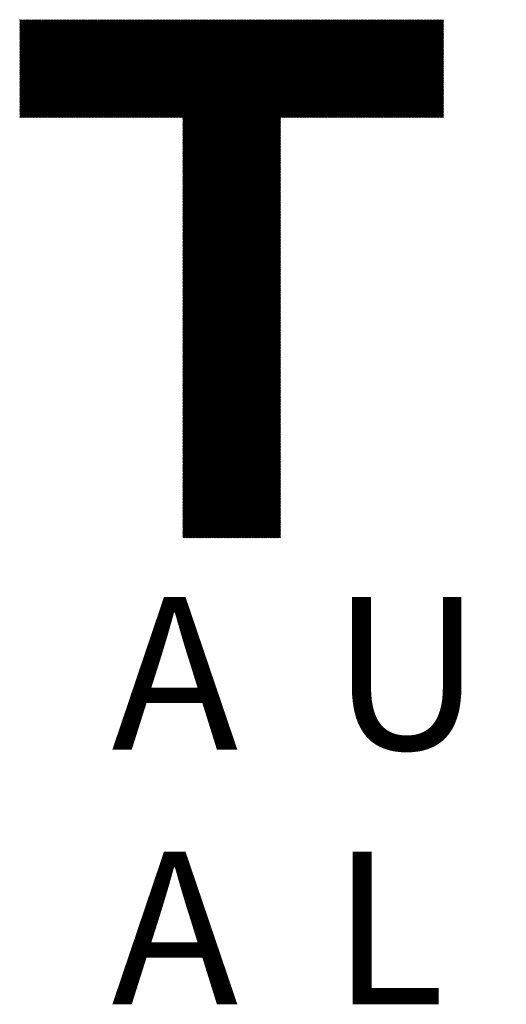
# Model space of a CAD drawing. Units: millimetres. Extents: x -648 to 193, y -296 to 380.
# Drawn here: x -585 to -547, y -261 to -183 of the extents above; entities that cross this region are included whole.
import ezdxf

# ---------------------------------------------------------------- set-up
doc = ezdxf.new("R2010")
doc.units = ezdxf.units.MM
for name, color, linetype, lineweight in [('CAXA0', 7, 'Continuous', 70), ('CAXA4', 3, 'Continuous', 25), ('CAXA5', 4, 'Continuous', 25)]:
    doc.layers.add(name, color=color, linetype=linetype, lineweight=lineweight)
doc.styles.add('标准', font='txt', dxfattribs={"width": 0.667, "bigfont": 'gbcbig.shx'})

# ---------------------------------------------------------------- blocks, each defined once
blk = doc.blocks.new('CAXBLOCK11', base_point=(-226.916, 3.134))
at = {"layer": 'CAXA0', "color": 0, "linetype": 'Continuous', "lineweight": 25}
for p, q in [((-584.838, -191.171), (-577.153, -183.486)), ((-584.838, -191.083), (-577.241, -183.486)), ((-584.838, -190.995), (-577.329, -183.486)), ((-584.838, -190.907), (-577.417, -183.486)), ((-584.838, -190.819), (-577.505, -183.486)), ((-584.838, -190.731), (-577.593, -183.486)), ((-584.838, -190.643), (-577.681, -183.486)), ((-584.838, -190.555), (-577.769, -183.486)), ((-584.838, -190.467), (-577.857, -183.486)), ((-584.838, -190.379), (-577.945, -183.486)), ((-584.838, -190.291), (-578.033, -183.486)), ((-584.838, -190.203), (-578.121, -183.486)), ((-584.838, -190.115), (-578.209, -183.486)), ((-584.838, -190.027), (-578.297, -183.486)), ((-584.838, -189.939), (-578.385, -183.486)), ((-584.838, -189.851), (-578.473, -183.486)), ((-584.838, -189.763), (-578.561, -183.486)), ((-584.838, -189.675), (-578.649, -183.486)), ((-584.838, -189.587), (-578.737, -183.486)), ((-584.838, -189.499), (-578.825, -183.486)), ((-584.838, -189.411), (-578.913, -183.486)), ((-584.838, -189.323), (-579.001, -183.486)), ((-584.838, -189.235), (-579.089, -183.486)), ((-584.838, -189.147), (-579.177, -183.486)), ((-584.838, -189.059), (-579.265, -183.486)), ((-584.838, -188.971), (-579.353, -183.486)), ((-584.838, -188.883), (-579.441, -183.486)), ((-584.838, -188.795), (-579.529, -183.486)), ((-584.838, -188.707), (-579.617, -183.486)), ((-584.838, -188.619), (-579.705, -183.486)), ((-584.838, -188.531), (-579.793, -183.486)), ((-584.838, -188.443), (-579.881, -183.486)), ((-584.838, -188.355), (-579.969, -183.486)), ((-584.838, -188.267), (-580.057, -183.486)), ((-584.838, -188.179), (-580.145, -183.486)), ((-584.838, -188.091), (-580.233, -183.486)), ((-584.838, -188.003), (-580.321, -183.486)), ((-584.838, -187.915), (-580.409, -183.486)), ((-584.838, -187.827), (-580.497, -183.486)), ((-584.838, -187.739), (-580.585, -183.486)), ((-584.838, -187.651), (-580.673, -183.486)), ((-584.838, -187.563), (-580.761, -183.486)), ((-584.838, -187.475), (-580.849, -183.486)), ((-584.838, -187.387), (-580.937, -183.486)), ((-584.838, -187.299), (-581.025, -183.486)), ((-584.838, -187.211), (-581.113, -183.486)), ((-584.838, -187.123), (-581.201, -183.486)), ((-584.838, -187.035), (-581.289, -183.486)), ((-584.838, -186.947), (-581.377, -183.486)), ((-584.838, -186.859), (-581.465, -183.486)), ((-584.838, -186.771), (-581.553, -183.486)), ((-584.838, -186.683), (-581.641, -183.486)), ((-584.838, -186.595), (-581.729, -183.486)), ((-584.838, -186.506), (-581.817, -183.486)), ((-584.838, -186.418), (-581.905, -183.486)), ((-584.838, -186.33), (-581.993, -183.486)), ((-584.838, -186.242), (-582.081, -183.486)), ((-584.838, -186.154), (-582.169, -183.486)), ((-584.838, -186.066), (-582.258, -183.486)), ((-584.838, -185.978), (-582.346, -183.486)), ((-584.838, -185.89), (-582.434, -183.486)), ((-584.838, -185.802), (-582.522, -183.486)), ((-584.838, -185.714), (-582.61, -183.486)), ((-584.838, -185.626), (-582.698, -183.486)), ((-584.838, -185.538), (-582.786, -183.486)), ((-584.838, -185.45), (-582.874, -183.486)), ((-584.838, -185.362), (-582.962, -183.486)), ((-584.838, -185.274), (-583.05, -183.486)), ((-584.838, -185.186), (-583.138, -183.486)), ((-584.838, -185.098), (-583.226, -183.486)), ((-584.838, -185.01), (-583.314, -183.486)), ((-584.838, -184.922), (-583.402, -183.486)), ((-584.838, -184.834), (-583.49, -183.486)), ((-584.838, -184.746), (-583.578, -183.486)), ((-584.838, -184.658), (-583.666, -183.486)), ((-584.838, -184.57), (-583.754, -183.486)), ((-584.838, -184.482), (-583.842, -183.486)), ((-584.838, -184.394), (-583.93, -183.486)), ((-584.838, -184.306), (-584.018, -183.486)), ((-584.838, -184.218), (-584.106, -183.486)), ((-584.838, -184.13), (-584.194, -183.486)), ((-584.838, -184.042), (-584.282, -183.486)), ((-584.838, -183.954), (-584.37, -183.486)), ((-584.838, -183.866), (-584.458, -183.486)), ((-584.838, -183.778), (-584.546, -183.486)), ((-584.838, -183.69), (-584.634, -183.486)), ((-584.838, -183.602), (-584.722, -183.486)), ((-584.838, -183.514), (-584.81, -183.486)), ((-584.75, -191.173), (-577.064, -183.486)), ((-584.662, -191.173), (-576.976, -183.486)), ((-584.574, -191.173), (-576.888, -183.486)), ((-584.486, -191.173), (-576.8, -183.486)), ((-584.398, -191.173), (-576.712, -183.486)), ((-584.31, -191.173), (-576.624, -183.486)), ((-584.222, -191.173), (-576.536, -183.486)), ((-584.134, -191.173), (-576.448, -183.486)), ((-584.046, -191.173), (-576.36, -183.486)), ((-583.958, -191.173), (-576.272, -183.486)), ((-583.87, -191.173), (-576.184, -183.486)), ((-583.782, -191.173), (-576.096, -183.486)), ((-583.694, -191.173), (-576.008, -183.486)), ((-583.606, -191.173), (-575.92, -183.486)), ((-583.518, -191.173), (-575.832, -183.486)), ((-583.43, -191.173), (-575.744, -183.486)), ((-583.342, -191.173), (-575.656, -183.486)), ((-583.254, -191.173), (-575.568, -183.486)), ((-583.166, -191.173), (-575.48, -183.486)), ((-583.078, -191.173), (-575.392, -183.486)), ((-582.99, -191.173), (-575.304, -183.486)), ((-582.902, -191.173), (-575.216, -183.486)), ((-582.814, -191.173), (-575.128, -183.486)), ((-582.726, -191.173), (-575.04, -183.486)), ((-582.638, -191.173), (-574.952, -183.486)), ((-582.55, -191.173), (-574.864, -183.486)), ((-582.462, -191.173), (-574.776, -183.486)), ((-582.374, -191.173), (-574.688, -183.486)), ((-582.286, -191.173), (-574.6, -183.486)), ((-582.198, -191.173), (-574.512, -183.486)), ((-582.11, -191.173), (-574.424, -183.486)), ((-582.022, -191.173), (-574.335, -183.486)), ((-581.934, -191.173), (-574.247, -183.486)), ((-581.846, -191.173), (-574.159, -183.486)), ((-581.758, -191.173), (-574.071, -183.486)), ((-581.67, -191.173), (-573.983, -183.486)), ((-581.582, -191.173), (-573.895, -183.486)), ((-581.494, -191.173), (-573.807, -183.486)), ((-581.406, -191.173), (-573.719, -183.486)), ((-581.318, -191.173), (-573.631, -183.486)), ((-581.23, -191.173), (-573.543, -183.486)), ((-581.142, -191.173), (-573.455, -183.486)), ((-581.054, -191.173), (-573.367, -183.486)), ((-580.966, -191.173), (-573.279, -183.486)), ((-580.878, -191.173), (-573.191, -183.486)), ((-580.79, -191.173), (-573.103, -183.486)), ((-580.702, -191.173), (-573.015, -183.486)), ((-580.614, -191.173), (-572.927, -183.486)), ((-580.526, -191.173), (-572.839, -183.486)), ((-580.438, -191.173), (-572.751, -183.486)), ((-580.35, -191.173), (-572.663, -183.486)), ((-580.262, -191.173), (-572.575, -183.486)), ((-580.174, -191.173), (-572.487, -183.486)), ((-580.086, -191.173), (-572.399, -183.486)), ((-579.998, -191.173), (-572.311, -183.486)), ((-579.91, -191.173), (-572.223, -183.486)), ((-579.822, -191.173), (-572.135, -183.486)), ((-579.734, -191.173), (-572.047, -183.486)), ((-579.646, -191.173), (-571.959, -183.486)), ((-579.558, -191.173), (-571.871, -183.486)), ((-579.47, -191.173), (-571.783, -183.486)), ((-579.382, -191.173), (-571.695, -183.486)), ((-579.293, -191.173), (-571.607, -183.486)), ((-579.205, -191.173), (-571.519, -183.486)), ((-579.117, -191.173), (-571.431, -183.486)), ((-579.029, -191.173), (-571.343, -183.486)), ((-578.941, -191.173), (-571.255, -183.486)), ((-578.853, -191.173), (-571.167, -183.486)), ((-578.765, -191.173), (-571.079, -183.486)), ((-578.677, -191.173), (-570.991, -183.486)), ((-578.589, -191.173), (-570.903, -183.486)), ((-578.501, -191.173), (-570.815, -183.486)), ((-578.413, -191.173), (-570.727, -183.486)), ((-578.325, -191.173), (-570.639, -183.486)), ((-578.237, -191.173), (-570.551, -183.486)), ((-578.149, -191.173), (-570.463, -183.486)), ((-578.061, -191.173), (-570.375, -183.486)), ((-577.973, -191.173), (-570.287, -183.486)), ((-577.885, -191.173), (-570.199, -183.486)), ((-577.797, -191.173), (-570.111, -183.486)), ((-577.709, -191.173), (-570.023, -183.486)), ((-577.621, -191.173), (-569.935, -183.486)), ((-577.533, -191.173), (-569.847, -183.486)), ((-577.445, -191.173), (-569.759, -183.486)), ((-577.357, -191.173), (-569.671, -183.486)), ((-577.269, -191.173), (-569.583, -183.486)), ((-577.181, -191.173), (-569.495, -183.486)), ((-577.093, -191.173), (-569.407, -183.486)), ((-577.005, -191.173), (-569.319, -183.486)), ((-576.917, -191.173), (-569.231, -183.486)), ((-576.829, -191.173), (-569.143, -183.486)), ((-576.741, -191.173), (-569.055, -183.486)), ((-576.653, -191.173), (-568.967, -183.486)), ((-576.565, -191.173), (-568.879, -183.486)), ((-576.477, -191.173), (-568.791, -183.486)), ((-576.389, -191.173), (-568.703, -183.486)), ((-576.301, -191.173), (-568.615, -183.486)), ((-576.213, -191.173), (-568.527, -183.486)), ((-576.125, -191.173), (-568.439, -183.486)), ((-576.037, -191.173), (-568.351, -183.486)), ((-575.949, -191.173), (-568.263, -183.486)), ((-575.861, -191.173), (-568.175, -183.486)), ((-575.773, -191.173), (-568.087, -183.486)), ((-575.685, -191.173), (-567.999, -183.486)), ((-575.597, -191.173), (-567.911, -183.486)), ((-575.509, -191.173), (-567.823, -183.486)), ((-575.421, -191.173), (-567.735, -183.486)), ((-575.333, -191.173), (-567.647, -183.486)), ((-575.245, -191.173), (-567.559, -183.486)), ((-575.157, -191.173), (-567.471, -183.486)), ((-575.069, -191.173), (-567.382, -183.486)), ((-574.981, -191.173), (-567.294, -183.486)), ((-574.893, -191.173), (-567.206, -183.486)), ((-574.805, -191.173), (-567.118, -183.486)), ((-574.717, -191.173), (-567.03, -183.486)), ((-574.629, -191.173), (-566.942, -183.486)), ((-574.541, -191.173), (-566.854, -183.486)), ((-574.453, -191.173), (-566.766, -183.486)), ((-574.365, -191.173), (-566.678, -183.486)), ((-574.277, -191.173), (-566.59, -183.486)), ((-574.189, -191.173), (-566.502, -183.486)), ((-574.101, -191.173), (-566.414, -183.486)), ((-574.013, -191.173), (-566.326, -183.486)), ((-573.925, -191.173), (-566.238, -183.486)), ((-573.837, -191.173), (-566.15, -183.486)), ((-573.749, -191.173), (-566.062, -183.486)), ((-573.661, -191.173), (-565.974, -183.486)), ((-573.573, -191.173), (-565.886, -183.486)), ((-573.485, -191.173), (-565.798, -183.486)), ((-573.397, -191.173), (-565.71, -183.486)), ((-573.309, -191.173), (-565.622, -183.486)), ((-573.221, -191.173), (-565.534, -183.486)), ((-573.133, -191.173), (-565.446, -183.486)), ((-573.045, -191.173), (-565.358, -183.486)), ((-572.957, -191.173), (-565.27, -183.486)), ((-572.869, -191.173), (-565.182, -183.486)), ((-572.781, -191.173), (-565.094, -183.486)), ((-572.693, -191.173), (-565.006, -183.486)), ((-572.605, -191.173), (-564.918, -183.486)), ((-572.517, -191.173), (-564.83, -183.486)), ((-572.429, -191.173), (-564.742, -183.486)), ((-572.341, -191.173), (-564.654, -183.486)), ((-572.252, -191.173), (-564.566, -183.486)), ((-572.164, -191.173), (-564.478, -183.486)), ((-572.076, -191.173), (-564.39, -183.486)), ((-572.027, -198.78), (-556.733, -183.486)), ((-572.027, -198.692), (-556.821, -183.486)), ((-572.027, -198.604), (-556.909, -183.486)), ((-572.027, -198.516), (-556.997, -183.486)), ((-572.027, -198.428), (-557.085, -183.486)), ((-572.027, -198.34), (-557.173, -183.486)), ((-572.027, -198.252), (-557.261, -183.486)), ((-572.027, -198.164), (-557.349, -183.486)), ((-572.027, -198.076), (-557.437, -183.486)), ((-572.027, -197.988), (-557.525, -183.486)), ((-572.027, -197.9), (-557.613, -183.486)), ((-572.027, -197.812), (-557.701, -183.486)), ((-572.027, -197.724), (-557.789, -183.486)), ((-572.027, -197.636), (-557.877, -183.486)), ((-572.027, -197.548), (-557.965, -183.486)), ((-572.027, -197.46), (-558.053, -183.486)), ((-572.027, -197.372), (-558.141, -183.486)), ((-572.027, -197.284), (-558.229, -183.486)), ((-572.027, -197.196), (-558.317, -183.486)), ((-572.027, -197.108), (-558.405, -183.486)), ((-572.027, -197.02), (-558.493, -183.486)), ((-572.027, -196.932), (-558.581, -183.486)), ((-572.027, -196.844), (-558.669, -183.486)), ((-572.027, -196.756), (-558.757, -183.486)), ((-572.027, -196.668), (-558.845, -183.486)), ((-572.027, -196.58), (-558.933, -183.486)), ((-572.027, -196.492), (-559.021, -183.486)), ((-572.027, -196.404), (-559.109, -183.486)), ((-572.027, -196.316), (-559.197, -183.486)), ((-572.027, -196.228), (-559.285, -183.486)), ((-572.027, -196.14), (-559.373, -183.486)), ((-572.027, -196.052), (-559.461, -183.486)), ((-572.027, -195.964), (-559.549, -183.486)), ((-572.027, -195.876), (-559.637, -183.486)), ((-572.027, -195.788), (-559.725, -183.486)), ((-572.027, -195.7), (-559.813, -183.486)), ((-572.027, -195.612), (-559.901, -183.486)), ((-572.027, -195.524), (-559.989, -183.486)), ((-572.027, -195.436), (-560.077, -183.486)), ((-572.027, -195.348), (-560.165, -183.486)), ((-572.027, -195.26), (-560.253, -183.486)), ((-572.027, -195.172), (-560.341, -183.486)), ((-572.027, -195.084), (-560.43, -183.486)), ((-572.027, -194.996), (-560.518, -183.486)), ((-572.027, -194.908), (-560.606, -183.486)), ((-572.027, -194.82), (-560.694, -183.486)), ((-572.027, -194.732), (-560.782, -183.486)), ((-572.027, -194.644), (-560.87, -183.486)), ((-572.027, -194.556), (-560.958, -183.486)), ((-572.027, -194.468), (-561.046, -183.486)), ((-572.027, -194.38), (-561.134, -183.486)), ((-572.027, -194.292), (-561.222, -183.486)), ((-572.027, -194.204), (-561.31, -183.486)), ((-572.027, -194.116), (-561.398, -183.486)), ((-572.027, -194.028), (-561.486, -183.486)), ((-572.027, -193.94), (-561.574, -183.486)), ((-572.027, -193.852), (-561.662, -183.486)), ((-572.027, -193.764), (-561.75, -183.486)), ((-572.027, -193.676), (-561.838, -183.486)), ((-572.027, -193.588), (-561.926, -183.486)), ((-572.027, -193.5), (-562.014, -183.486)), ((-572.027, -193.412), (-562.102, -183.486)), ((-572.027, -193.324), (-562.19, -183.486)), ((-572.027, -193.236), (-562.278, -183.486)), ((-572.027, -193.148), (-562.366, -183.486)), ((-572.027, -193.059), (-562.454, -183.486)), ((-572.027, -192.971), (-562.542, -183.486)), ((-572.027, -192.883), (-562.63, -183.486)), ((-572.027, -192.795), (-562.718, -183.486)), ((-572.027, -192.707), (-562.806, -183.486)), ((-572.027, -192.619), (-562.894, -183.486)), ((-572.027, -192.531), (-562.982, -183.486)), ((-572.027, -192.443), (-563.07, -183.486)), ((-572.027, -192.355), (-563.158, -183.486)), ((-572.027, -192.267), (-563.246, -183.486)), ((-572.027, -192.179), (-563.334, -183.486)), ((-572.027, -192.091), (-563.422, -183.486)), ((-572.027, -192.003), (-563.51, -183.486)), ((-572.027, -191.915), (-563.598, -183.486)), ((-572.027, -191.827), (-563.686, -183.486)), ((-572.027, -191.739), (-563.774, -183.486)), ((-572.027, -191.651), (-563.862, -183.486)), ((-572.027, -191.563), (-563.95, -183.486)), ((-572.027, -191.475), (-564.038, -183.486)), ((-572.027, -191.387), (-564.126, -183.486)), ((-572.027, -191.299), (-564.214, -183.486)), ((-572.027, -191.211), (-564.302, -183.486)), ((-564.331, -191.173), (-556.645, -183.486)), ((-564.243, -191.173), (-556.557, -183.486)), ((-564.155, -191.173), (-556.469, -183.486)), ((-564.067, -191.173), (-556.381, -183.486)), ((-563.979, -191.173), (-556.293, -183.486)), ((-563.891, -191.173), (-556.205, -183.486)), ((-563.803, -191.173), (-556.117, -183.486)), ((-563.715, -191.173), (-556.029, -183.486)), ((-563.627, -191.173), (-555.941, -183.486)), ((-563.539, -191.173), (-555.853, -183.486)), ((-563.451, -191.173), (-555.765, -183.486)), ((-563.363, -191.173), (-555.677, -183.486)), ((-563.275, -191.173), (-555.589, -183.486)), ((-563.187, -191.173), (-555.501, -183.486)), ((-563.099, -191.173), (-555.413, -183.486)), ((-563.011, -191.173), (-555.325, -183.486)), ((-562.923, -191.173), (-555.237, -183.486)), ((-562.835, -191.173), (-555.149, -183.486)), ((-562.747, -191.173), (-555.061, -183.486)), ((-562.659, -191.173), (-554.973, -183.486)), ((-562.571, -191.173), (-554.885, -183.486)), ((-562.483, -191.173), (-554.797, -183.486)), ((-562.395, -191.173), (-554.709, -183.486)), ((-562.307, -191.173), (-554.621, -183.486)), ((-562.219, -191.173), (-554.533, -183.486)), ((-562.131, -191.173), (-554.445, -183.486)), ((-562.043, -191.173), (-554.357, -183.486)), ((-561.955, -191.173), (-554.269, -183.486)), ((-561.867, -191.173), (-554.181, -183.486)), ((-561.779, -191.173), (-554.093, -183.486)), ((-561.691, -191.173), (-554.005, -183.486)), ((-561.603, -191.173), (-553.917, -183.486)), ((-561.515, -191.173), (-553.829, -183.486)), ((-561.427, -191.173), (-553.741, -183.486)), ((-561.339, -191.173), (-553.653, -183.486)), ((-561.251, -191.173), (-553.565, -183.486)), ((-561.163, -191.173), (-553.477, -183.486)), ((-561.075, -191.173), (-553.388, -183.486)), ((-560.987, -191.173), (-553.3, -183.486)), ((-560.899, -191.173), (-553.212, -183.486)), ((-560.811, -191.173), (-553.124, -183.486)), ((-560.723, -191.173), (-553.036, -183.486)), ((-560.635, -191.173), (-552.948, -183.486)), ((-560.547, -191.173), (-552.86, -183.486)), ((-560.459, -191.173), (-552.772, -183.486)), ((-560.371, -191.173), (-552.684, -183.486)), ((-560.283, -191.173), (-552.596, -183.486)), ((-560.195, -191.173), (-552.508, -183.486)), ((-560.107, -191.173), (-552.42, -183.486)), ((-560.019, -191.173), (-552.332, -183.486)), ((-559.931, -191.173), (-552.244, -183.486)), ((-559.843, -191.173), (-552.156, -183.486)), ((-559.755, -191.173), (-552.068, -183.486)), ((-559.667, -191.173), (-551.98, -183.486)), ((-559.579, -191.173), (-551.892, -183.486)), ((-559.491, -191.173), (-551.804, -183.486)), ((-559.403, -191.173), (-551.716, -183.486)), ((-559.315, -191.173), (-551.628, -183.486)), ((-559.227, -191.173), (-551.54, -183.486)), ((-559.139, -191.173), (-551.53, -183.564)), ((-559.051, -191.173), (-551.53, -183.652)), ((-558.963, -191.173), (-551.53, -183.74)), ((-558.875, -191.173), (-551.53, -183.828)), ((-558.787, -191.173), (-551.53, -183.916)), ((-558.699, -191.173), (-551.53, -184.004)), ((-558.611, -191.173), (-551.53, -184.092)), ((-558.523, -191.173), (-551.53, -184.18)), ((-558.435, -191.173), (-551.53, -184.268)), ((-558.346, -191.173), (-551.53, -184.356)), ((-558.258, -191.173), (-551.53, -184.444)), ((-558.17, -191.173), (-551.53, -184.532)), ((-558.082, -191.173), (-551.53, -184.62)), ((-557.994, -191.173), (-551.53, -184.708)), ((-557.906, -191.173), (-551.53, -184.796)), ((-557.818, -191.173), (-551.53, -184.884)), ((-557.73, -191.173), (-551.53, -184.972)), ((-557.642, -191.173), (-551.53, -185.06)), ((-557.554, -191.173), (-551.53, -185.148)), ((-557.466, -191.173), (-551.53, -185.236)), ((-557.378, -191.173), (-551.53, -185.324)), ((-557.29, -191.173), (-551.53, -185.412)), ((-557.202, -191.173), (-551.53, -185.5)), ((-557.114, -191.173), (-551.53, -185.588)), ((-557.026, -191.173), (-551.53, -185.676)), ((-556.938, -191.173), (-551.53, -185.764)), ((-556.85, -191.173), (-551.53, -185.852)), ((-556.762, -191.173), (-551.53, -185.94)), ((-556.674, -191.173), (-551.53, -186.028)), ((-556.586, -191.173), (-551.53, -186.116)), ((-556.498, -191.173), (-551.53, -186.204)), ((-556.41, -191.173), (-551.53, -186.292)), ((-556.322, -191.173), (-551.53, -186.38)), ((-556.234, -191.173), (-551.53, -186.468)), ((-556.146, -191.173), (-551.53, -186.556)), ((-556.058, -191.173), (-551.53, -186.644)), ((-555.97, -191.173), (-551.53, -186.732)), ((-555.882, -191.173), (-551.53, -186.82)), ((-555.794, -191.173), (-551.53, -186.908)), ((-555.706, -191.173), (-551.53, -186.996)), ((-555.618, -191.173), (-551.53, -187.085)), ((-555.53, -191.173), (-551.53, -187.173)), ((-555.442, -191.173), (-551.53, -187.261)), ((-555.354, -191.173), (-551.53, -187.349)), ((-555.266, -191.173), (-551.53, -187.437)), ((-555.178, -191.173), (-551.53, -187.525)), ((-555.09, -191.173), (-551.53, -187.613)), ((-555.002, -191.173), (-551.53, -187.701)), ((-554.914, -191.173), (-551.53, -187.789)), ((-554.826, -191.173), (-551.53, -187.877)), ((-554.738, -191.173), (-551.53, -187.965)), ((-554.65, -191.173), (-551.53, -188.053)), ((-554.562, -191.173), (-551.53, -188.141)), ((-554.474, -191.173), (-551.53, -188.229)), ((-554.386, -191.173), (-551.53, -188.317)), ((-554.298, -191.173), (-551.53, -188.405)), ((-554.21, -191.173), (-551.53, -188.493)), ((-554.122, -191.173), (-551.53, -188.581)), ((-554.034, -191.173), (-551.53, -188.669)), ((-553.946, -191.173), (-551.53, -188.757)), ((-553.858, -191.173), (-551.53, -188.845)), ((-553.77, -191.173), (-551.53, -188.933)), ((-553.682, -191.173), (-551.53, -189.021)), ((-553.594, -191.173), (-551.53, -189.109)), ((-553.506, -191.173), (-551.53, -189.197)), ((-553.418, -191.173), (-551.53, -189.285)), ((-553.33, -191.173), (-551.53, -189.373)), ((-553.242, -191.173), (-551.53, -189.461)), ((-553.154, -191.173), (-551.53, -189.549)), ((-553.066, -191.173), (-551.53, -189.637)), ((-552.978, -191.173), (-551.53, -189.725)), ((-552.89, -191.173), (-551.53, -189.813)), ((-552.802, -191.173), (-551.53, -189.901)), ((-552.714, -191.173), (-551.53, -189.989)), ((-552.626, -191.173), (-551.53, -190.077)), ((-552.538, -191.173), (-551.53, -190.165)), ((-552.45, -191.173), (-551.53, -190.253)), ((-552.362, -191.173), (-551.53, -190.341)), ((-552.274, -191.173), (-551.53, -190.429)), ((-552.186, -191.173), (-551.53, -190.517)), ((-552.098, -191.173), (-551.53, -190.605)), ((-552.01, -191.173), (-551.53, -190.693)), ((-551.922, -191.173), (-551.53, -190.781)), ((-551.834, -191.173), (-551.53, -190.869)), ((-551.746, -191.173), (-551.53, -190.957)), ((-572.027, -198.868), (-564.341, -191.182)), ((-572.027, -198.956), (-564.341, -191.27)), ((-572.027, -199.044), (-564.341, -191.358)), ((-572.027, -199.132), (-564.341, -191.446)), ((-572.027, -199.22), (-564.341, -191.534)), ((-572.027, -199.308), (-564.341, -191.622)), ((-572.027, -199.396), (-564.341, -191.71)), ((-551.658, -191.173), (-551.53, -191.045)), ((-551.57, -191.173), (-551.53, -191.133)), ((-572.027, -199.484), (-564.341, -191.798)), ((-572.027, -199.572), (-564.341, -191.886)), ((-572.027, -199.66), (-564.341, -191.974)), ((-572.027, -199.748), (-564.341, -192.062)), ((-572.027, -199.836), (-564.341, -192.15)), ((-572.027, -199.924), (-564.341, -192.238)), ((-572.027, -200.012), (-564.341, -192.326)), ((-572.027, -200.1), (-564.341, -192.414)), ((-572.027, -200.189), (-564.341, -192.502)), ((-572.027, -200.277), (-564.341, -192.59)), ((-572.027, -200.365), (-564.341, -192.678)), ((-572.027, -200.453), (-564.341, -192.766)), ((-572.027, -200.541), (-564.341, -192.854)), ((-572.027, -200.629), (-564.341, -192.942)), ((-572.027, -200.717), (-564.341, -193.03)), ((-572.027, -200.805), (-564.341, -193.118)), ((-572.027, -200.893), (-564.341, -193.206)), ((-572.027, -200.981), (-564.341, -193.294)), ((-572.027, -201.069), (-564.341, -193.382)), ((-572.027, -201.157), (-564.341, -193.47)), ((-572.027, -201.245), (-564.341, -193.558)), ((-572.027, -201.333), (-564.341, -193.646)), ((-572.027, -201.421), (-564.341, -193.734)), ((-572.027, -201.509), (-564.341, -193.822)), ((-572.027, -201.597), (-564.341, -193.91)), ((-572.027, -201.685), (-564.341, -193.998)), ((-572.027, -201.773), (-564.341, -194.086)), ((-572.027, -201.861), (-564.341, -194.174)), ((-572.027, -201.949), (-564.341, -194.262)), ((-572.027, -202.037), (-564.341, -194.35)), ((-572.027, -202.125), (-564.341, -194.438)), ((-572.027, -202.213), (-564.341, -194.526)), ((-572.027, -202.301), (-564.341, -194.614)), ((-572.027, -202.389), (-564.341, -194.702)), ((-572.027, -202.477), (-564.341, -194.79)), ((-572.027, -202.565), (-564.341, -194.878)), ((-572.027, -202.653), (-564.341, -194.966)), ((-572.027, -202.741), (-564.341, -195.054)), ((-572.027, -202.829), (-564.341, -195.142)), ((-572.027, -202.917), (-564.341, -195.231)), ((-572.027, -203.005), (-564.341, -195.319)), ((-572.027, -203.093), (-564.341, -195.407)), ((-572.027, -203.181), (-564.341, -195.495)), ((-572.027, -203.269), (-564.341, -195.583)), ((-572.027, -203.357), (-564.341, -195.671)), ((-572.027, -203.445), (-564.341, -195.759)), ((-572.027, -203.533), (-564.341, -195.847)), ((-572.027, -203.621), (-564.341, -195.935)), ((-572.027, -203.709), (-564.341, -196.023)), ((-572.027, -203.797), (-564.341, -196.111)), ((-572.027, -203.885), (-564.341, -196.199)), ((-572.027, -203.973), (-564.341, -196.287)), ((-572.027, -204.061), (-564.341, -196.375)), ((-572.027, -204.149), (-564.341, -196.463)), ((-572.027, -204.237), (-564.341, -196.551)), ((-572.027, -204.325), (-564.341, -196.639)), ((-572.027, -204.413), (-564.341, -196.727)), ((-572.027, -204.501), (-564.341, -196.815)), ((-572.027, -204.589), (-564.341, -196.903)), ((-572.027, -204.677), (-564.341, -196.991)), ((-572.027, -204.765), (-564.341, -197.079)), ((-572.027, -204.853), (-564.341, -197.167)), ((-572.027, -204.941), (-564.341, -197.255)), ((-572.027, -205.029), (-564.341, -197.343)), ((-572.027, -205.117), (-564.341, -197.431)), ((-572.027, -205.205), (-564.341, -197.519)), ((-572.027, -205.293), (-564.341, -197.607)), ((-572.027, -205.381), (-564.341, -197.695)), ((-572.027, -205.469), (-564.341, -197.783)), ((-572.027, -205.557), (-564.341, -197.871)), ((-572.027, -205.645), (-564.341, -197.959)), ((-572.027, -205.733), (-564.341, -198.047)), ((-572.027, -205.821), (-564.341, -198.135)), ((-572.027, -205.909), (-564.341, -198.223)), ((-572.027, -205.997), (-564.341, -198.311)), ((-572.027, -206.085), (-564.341, -198.399)), ((-572.027, -206.173), (-564.341, -198.487)), ((-572.027, -206.261), (-564.341, -198.575)), ((-572.027, -206.349), (-564.341, -198.663)), ((-572.027, -206.437), (-564.341, -198.751)), ((-572.027, -206.525), (-564.341, -198.839)), ((-572.027, -206.613), (-564.341, -198.927)), ((-572.027, -206.701), (-564.341, -199.015)), ((-572.027, -206.789), (-564.341, -199.103)), ((-572.027, -206.877), (-564.341, -199.191)), ((-572.027, -206.965), (-564.341, -199.279)), ((-572.027, -207.053), (-564.341, -199.367)), ((-572.027, -207.142), (-564.341, -199.455)), ((-572.027, -207.23), (-564.341, -199.543)), ((-572.027, -207.318), (-564.341, -199.631)), ((-572.027, -207.406), (-564.341, -199.719)), ((-572.027, -207.494), (-564.341, -199.807)), ((-572.027, -207.582), (-564.341, -199.895)), ((-572.027, -207.67), (-564.341, -199.983)), ((-572.027, -207.758), (-564.341, -200.071)), ((-572.027, -207.846), (-564.341, -200.159)), ((-572.027, -207.934), (-564.341, -200.247)), ((-572.027, -208.022), (-564.341, -200.335)), ((-572.027, -208.11), (-564.341, -200.423)), ((-572.027, -208.198), (-564.341, -200.511)), ((-572.027, -208.286), (-564.341, -200.599)), ((-572.027, -208.374), (-564.341, -200.687)), ((-572.027, -208.462), (-564.341, -200.775)), ((-572.027, -208.55), (-564.341, -200.863)), ((-572.027, -208.638), (-564.341, -200.951)), ((-572.027, -208.726), (-564.341, -201.039)), ((-572.027, -208.814), (-564.341, -201.127)), ((-572.027, -208.902), (-564.341, -201.215)), ((-572.027, -208.99), (-564.341, -201.303)), ((-572.027, -209.078), (-564.341, -201.391)), ((-572.027, -209.166), (-564.341, -201.479)), ((-572.027, -209.254), (-564.341, -201.567)), ((-572.027, -209.342), (-564.341, -201.655)), ((-572.027, -209.43), (-564.341, -201.743)), ((-572.027, -209.518), (-564.341, -201.831)), ((-572.027, -209.606), (-564.341, -201.919)), ((-572.027, -209.694), (-564.341, -202.007)), ((-572.027, -209.782), (-564.341, -202.095)), ((-572.027, -209.87), (-564.341, -202.184)), ((-572.027, -209.958), (-564.341, -202.272)), ((-572.027, -210.046), (-564.341, -202.36)), ((-572.027, -210.134), (-564.341, -202.448)), ((-572.027, -210.222), (-564.341, -202.536)), ((-572.027, -210.31), (-564.341, -202.624)), ((-572.027, -210.398), (-564.341, -202.712)), ((-572.027, -210.486), (-564.341, -202.8)), ((-572.027, -210.574), (-564.341, -202.888)), ((-572.027, -210.662), (-564.341, -202.976)), ((-572.027, -210.75), (-564.341, -203.064)), ((-572.027, -210.838), (-564.341, -203.152)), ((-572.027, -210.926), (-564.341, -203.24)), ((-572.027, -211.014), (-564.341, -203.328)), ((-572.027, -211.102), (-564.341, -203.416)), ((-572.027, -211.19), (-564.341, -203.504)), ((-572.027, -211.278), (-564.341, -203.592)), ((-572.027, -211.366), (-564.341, -203.68)), ((-572.027, -211.454), (-564.341, -203.768)), ((-572.027, -211.542), (-564.341, -203.856)), ((-572.027, -211.63), (-564.341, -203.944)), ((-572.027, -211.718), (-564.341, -204.032)), ((-572.027, -211.806), (-564.341, -204.12)), ((-572.027, -211.894), (-564.341, -204.208)), ((-572.027, -211.982), (-564.341, -204.296)), ((-572.027, -212.07), (-564.341, -204.384)), ((-572.027, -212.158), (-564.341, -204.472)), ((-572.027, -212.246), (-564.341, -204.56)), ((-572.027, -212.334), (-564.341, -204.648)), ((-572.027, -212.422), (-564.341, -204.736)), ((-572.027, -212.51), (-564.341, -204.824)), ((-572.027, -212.598), (-564.341, -204.912)), ((-572.027, -212.686), (-564.341, -205)), ((-572.027, -212.774), (-564.341, -205.088)), ((-572.027, -212.862), (-564.341, -205.176)), ((-572.027, -212.95), (-564.341, -205.264)), ((-572.027, -213.038), (-564.341, -205.352)), ((-572.027, -213.126), (-564.341, -205.44)), ((-572.027, -213.214), (-564.341, -205.528)), ((-572.027, -213.302), (-564.341, -205.616)), ((-572.027, -213.39), (-564.341, -205.704)), ((-572.027, -213.478), (-564.341, -205.792)), ((-572.027, -213.566), (-564.341, -205.88)), ((-572.027, -213.654), (-564.341, -205.968)), ((-572.027, -213.742), (-564.341, -206.056)), ((-572.027, -213.83), (-564.341, -206.144)), ((-572.027, -213.918), (-564.341, -206.232)), ((-572.027, -214.006), (-564.341, -206.32)), ((-572.027, -214.095), (-564.341, -206.408)), ((-572.027, -214.183), (-564.341, -206.496)), ((-572.027, -214.271), (-564.341, -206.584)), ((-572.027, -214.359), (-564.341, -206.672)), ((-572.027, -214.447), (-564.341, -206.76)), ((-572.027, -214.535), (-564.341, -206.848)), ((-572.027, -214.623), (-564.341, -206.936)), ((-572.027, -214.711), (-564.341, -207.024)), ((-572.027, -214.799), (-564.341, -207.112)), ((-572.027, -214.887), (-564.341, -207.2)), ((-572.027, -214.975), (-564.341, -207.288)), ((-572.027, -215.063), (-564.341, -207.376)), ((-572.027, -215.151), (-564.341, -207.464)), ((-572.027, -215.239), (-564.341, -207.552)), ((-572.027, -215.327), (-564.341, -207.64)), ((-572.027, -215.415), (-564.341, -207.728)), ((-572.027, -215.503), (-564.341, -207.816)), ((-572.027, -215.591), (-564.341, -207.904)), ((-572.027, -215.679), (-564.341, -207.992)), ((-572.027, -215.767), (-564.341, -208.08)), ((-572.027, -215.855), (-564.341, -208.168)), ((-572.027, -215.943), (-564.341, -208.256)), ((-572.027, -216.031), (-564.341, -208.344)), ((-572.027, -216.119), (-564.341, -208.432)), ((-572.027, -216.207), (-564.341, -208.52)), ((-572.027, -216.295), (-564.341, -208.608)), ((-572.027, -216.383), (-564.341, -208.696)), ((-572.027, -216.471), (-564.341, -208.784)), ((-572.027, -216.559), (-564.341, -208.872)), ((-572.027, -216.647), (-564.341, -208.96)), ((-572.027, -216.735), (-564.341, -209.048)), ((-572.027, -216.823), (-564.341, -209.136)), ((-572.027, -216.911), (-564.341, -209.225)), ((-572.027, -216.999), (-564.341, -209.313)), ((-572.027, -217.087), (-564.341, -209.401)), ((-572.027, -217.175), (-564.341, -209.489)), ((-572.027, -217.263), (-564.341, -209.577)), ((-572.027, -217.351), (-564.341, -209.665)), ((-572.027, -217.439), (-564.341, -209.753)), ((-572.027, -217.527), (-564.341, -209.841)), ((-572.027, -217.615), (-564.341, -209.929)), ((-572.027, -217.703), (-564.341, -210.017)), ((-572.027, -217.791), (-564.341, -210.105)), ((-572.027, -217.879), (-564.341, -210.193)), ((-572.027, -217.967), (-564.341, -210.281)), ((-572.027, -218.055), (-564.341, -210.369)), ((-572.027, -218.143), (-564.341, -210.457)), ((-572.027, -218.231), (-564.341, -210.545)), ((-572.027, -218.319), (-564.341, -210.633)), ((-572.027, -218.407), (-564.341, -210.721)), ((-572.027, -218.495), (-564.341, -210.809)), ((-572.027, -218.583), (-564.341, -210.897)), ((-572.027, -218.671), (-564.341, -210.985)), ((-572.027, -218.759), (-564.341, -211.073)), ((-572.027, -218.847), (-564.341, -211.161)), ((-572.027, -218.935), (-564.341, -211.249)), ((-572.027, -219.023), (-564.341, -211.337)), ((-572.027, -219.111), (-564.341, -211.425)), ((-572.027, -219.199), (-564.341, -211.513)), ((-572.027, -219.287), (-564.341, -211.601)), ((-572.027, -219.375), (-564.341, -211.689)), ((-572.027, -219.463), (-564.341, -211.777)), ((-572.027, -219.551), (-564.341, -211.865)), ((-572.027, -219.639), (-564.341, -211.953)), ((-572.027, -219.727), (-564.341, -212.041)), ((-572.027, -219.815), (-564.341, -212.129)), ((-572.027, -219.903), (-564.341, -212.217)), ((-572.027, -219.991), (-564.341, -212.305)), ((-572.027, -220.079), (-564.341, -212.393)), ((-572.027, -220.167), (-564.341, -212.481)), ((-572.027, -220.255), (-564.341, -212.569)), ((-572.027, -220.343), (-564.341, -212.657)), ((-572.027, -220.431), (-564.341, -212.745)), ((-572.027, -220.519), (-564.341, -212.833)), ((-572.027, -220.607), (-564.341, -212.921)), ((-572.027, -220.695), (-564.341, -213.009)), ((-572.027, -220.783), (-564.341, -213.097)), ((-572.027, -220.871), (-564.341, -213.185)), ((-572.027, -220.959), (-564.341, -213.273)), ((-572.027, -221.047), (-564.341, -213.361)), ((-572.027, -221.136), (-564.341, -213.449)), ((-572.027, -221.224), (-564.341, -213.537)), ((-572.027, -221.312), (-564.341, -213.625)), ((-572.027, -221.4), (-564.341, -213.713)), ((-572.027, -221.488), (-564.341, -213.801)), ((-572.027, -221.576), (-564.341, -213.889)), ((-572.027, -221.664), (-564.341, -213.977)), ((-572.027, -221.752), (-564.341, -214.065)), ((-572.027, -221.84), (-564.341, -214.153)), ((-572.027, -221.928), (-564.341, -214.241)), ((-572.027, -222.016), (-564.341, -214.329)), ((-572.027, -222.104), (-564.341, -214.417)), ((-572.027, -222.192), (-564.341, -214.505)), ((-572.027, -222.28), (-564.341, -214.593)), ((-572.027, -222.368), (-564.341, -214.681)), ((-572.027, -222.456), (-564.341, -214.769)), ((-572.027, -222.544), (-564.341, -214.857)), ((-572.027, -222.632), (-564.341, -214.945)), ((-572.027, -222.72), (-564.341, -215.033)), ((-572.027, -222.808), (-564.341, -215.121)), ((-572.027, -222.896), (-564.341, -215.209)), ((-572.027, -222.984), (-564.341, -215.297)), ((-572.027, -223.072), (-564.341, -215.385)), ((-572.027, -223.16), (-564.341, -215.473)), ((-572.027, -223.248), (-564.341, -215.561)), ((-572.027, -223.336), (-564.341, -215.649)), ((-572.027, -223.424), (-564.341, -215.737)), ((-572.027, -223.512), (-564.341, -215.825)), ((-572.027, -223.6), (-564.341, -215.913)), ((-572.027, -223.688), (-564.341, -216.001)), ((-572.027, -223.776), (-564.341, -216.089)), ((-572.027, -223.864), (-564.341, -216.178)), ((-572.027, -223.952), (-564.341, -216.266)), ((-572.027, -224.04), (-564.341, -216.354)), ((-572.027, -224.128), (-564.341, -216.442)), ((-571.97, -224.159), (-564.341, -216.53)), ((-571.882, -224.159), (-564.341, -216.618)), ((-571.794, -224.159), (-564.341, -216.706)), ((-571.706, -224.159), (-564.341, -216.794)), ((-571.618, -224.159), (-564.341, -216.882)), ((-571.53, -224.159), (-564.341, -216.97)), ((-571.442, -224.159), (-564.341, -217.058)), ((-571.354, -224.159), (-564.341, -217.146)), ((-571.266, -224.159), (-564.341, -217.234)), ((-571.178, -224.159), (-564.341, -217.322)), ((-571.09, -224.159), (-564.341, -217.41)), ((-571.002, -224.159), (-564.341, -217.498)), ((-570.914, -224.159), (-564.341, -217.586)), ((-570.826, -224.159), (-564.341, -217.674)), ((-570.738, -224.159), (-564.341, -217.762)), ((-570.65, -224.159), (-564.341, -217.85)), ((-570.562, -224.159), (-564.341, -217.938)), ((-570.474, -224.159), (-564.341, -218.026)), ((-570.386, -224.159), (-564.341, -218.114)), ((-570.298, -224.159), (-564.341, -218.202)), ((-570.21, -224.159), (-564.341, -218.29)), ((-570.122, -224.159), (-564.341, -218.378)), ((-570.034, -224.159), (-564.341, -218.466)), ((-569.946, -224.159), (-564.341, -218.554)), ((-569.858, -224.159), (-564.341, -218.642)), ((-569.77, -224.159), (-564.341, -218.73)), ((-569.682, -224.159), (-564.341, -218.818)), ((-569.594, -224.159), (-564.341, -218.906)), ((-569.506, -224.159), (-564.341, -218.994)), ((-569.418, -224.159), (-564.341, -219.082)), ((-569.33, -224.159), (-564.341, -219.17)), ((-569.242, -224.159), (-564.341, -219.258)), ((-569.154, -224.159), (-564.341, -219.346)), ((-569.066, -224.159), (-564.341, -219.434)), ((-568.977, -224.159), (-564.341, -219.522)), ((-568.889, -224.159), (-564.341, -219.61)), ((-568.801, -224.159), (-564.341, -219.698)), ((-568.713, -224.159), (-564.341, -219.786)), ((-568.625, -224.159), (-564.341, -219.874)), ((-568.537, -224.159), (-564.341, -219.962)), ((-568.449, -224.159), (-564.341, -220.05)), ((-568.361, -224.159), (-564.341, -220.138)), ((-568.273, -224.159), (-564.341, -220.226)), ((-568.185, -224.159), (-564.341, -220.314)), ((-568.097, -224.159), (-564.341, -220.402)), ((-568.009, -224.159), (-564.341, -220.49)), ((-567.921, -224.159), (-564.341, -220.578)), ((-567.833, -224.159), (-564.341, -220.666)), ((-567.745, -224.159), (-564.341, -220.754)), ((-567.657, -224.159), (-564.341, -220.842)), ((-567.569, -224.159), (-564.341, -220.93)), ((-567.481, -224.159), (-564.341, -221.018)), ((-567.393, -224.159), (-564.341, -221.106)), ((-567.305, -224.159), (-564.341, -221.194)), ((-567.217, -224.159), (-564.341, -221.282)), ((-567.129, -224.159), (-564.341, -221.37)), ((-567.041, -224.159), (-564.341, -221.458)), ((-566.953, -224.159), (-564.341, -221.546)), ((-566.865, -224.159), (-564.341, -221.634)), ((-566.777, -224.159), (-564.341, -221.722)), ((-566.689, -224.159), (-564.341, -221.81)), ((-566.601, -224.159), (-564.341, -221.898)), ((-566.513, -224.159), (-564.341, -221.986)), ((-566.425, -224.159), (-564.341, -222.074)), ((-566.337, -224.159), (-564.341, -222.162)), ((-566.249, -224.159), (-564.341, -222.25)), ((-566.161, -224.159), (-564.341, -222.338)), ((-566.073, -224.159), (-564.341, -222.426)), ((-565.985, -224.159), (-564.341, -222.514)), ((-565.897, -224.159), (-564.341, -222.602)), ((-565.809, -224.159), (-564.341, -222.69)), ((-565.721, -224.159), (-564.341, -222.778)), ((-565.633, -224.159), (-564.341, -222.866)), ((-565.545, -224.159), (-564.341, -222.954)), ((-565.457, -224.159), (-564.341, -223.042)), ((-565.369, -224.159), (-564.341, -223.131)), ((-565.281, -224.159), (-564.341, -223.219)), ((-565.193, -224.159), (-564.341, -223.307)), ((-565.105, -224.159), (-564.341, -223.395)), ((-565.017, -224.159), (-564.341, -223.483)), ((-564.929, -224.159), (-564.341, -223.571)), ((-564.841, -224.159), (-564.341, -223.659)), ((-564.753, -224.159), (-564.341, -223.747)), ((-564.665, -224.159), (-564.341, -223.835)), ((-564.577, -224.159), (-564.341, -223.923)), ((-564.489, -224.159), (-564.341, -224.011)), ((-564.401, -224.159), (-564.341, -224.099))]:
    blk.add_line(p, q, dxfattribs=at)

msp = doc.modelspace()

# ---------------------------------------------------------------- block references
at = {"layer": 'CAXA5', "color": 96, "linetype": 'Continuous', "lineweight": 25}
msp.add_blockref('CAXBLOCK11', (-226.916, 3.134), dxfattribs=at)

# ---------------------------------------------------------------- texts
at = {"layer": 'CAXA4', "linetype": 'Continuous', "lineweight": 25, "insert": (-577.619, -228.809), "char_height": 11.9952, "attachment_point": 1, "style": '标准'}
msp.add_mtext('\\fFangSong_GB2312|b0|i0|p0;A  U  S  T  R  A  L  I  A', dxfattribs=at)

doc.saveas('drawing.dxf')
